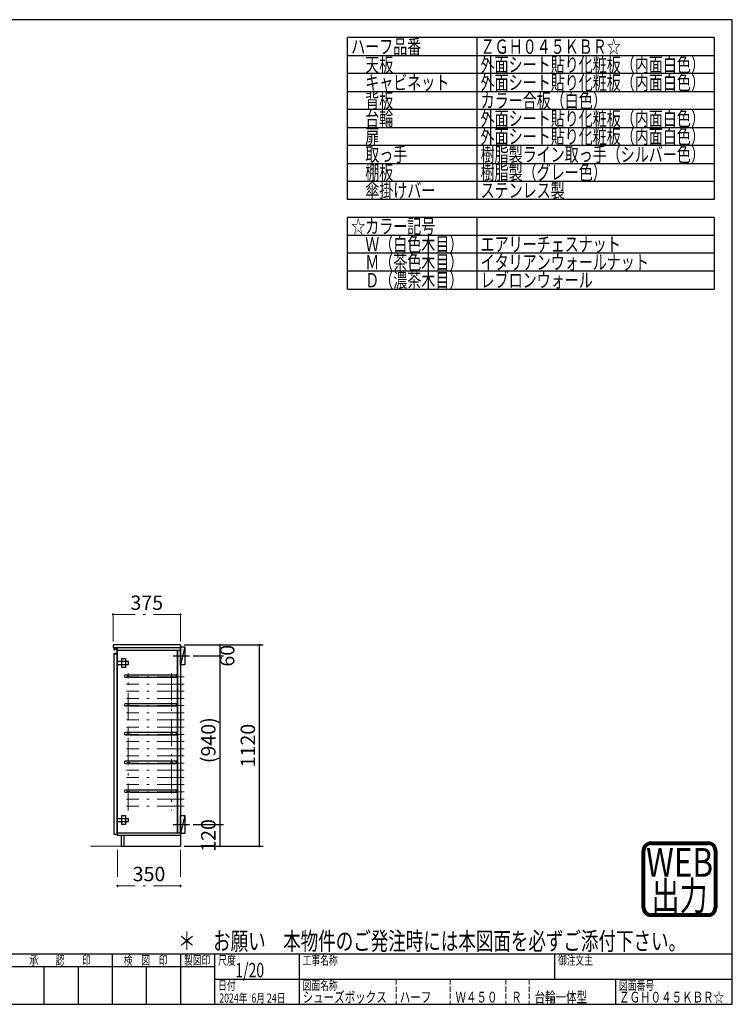
# Model space of a CAD drawing. Units: millimetres. Extents: x 170 to 8070, y 120 to 5600.
# Drawn here: x 4106 to 8070, y 120 to 5600 of the extents above; entities that cross this region are included whole.
import ezdxf

# ---------------------------------------------------------------- set-up
doc = ezdxf.new("R2010")
doc.units = ezdxf.units.MM
doc.header["$LTSCALE"] = 5
doc.linetypes.add('DASHDOT', pattern=[50.5, 30, -9, 2.5, -9])
doc.linetypes.add('DOT', pattern=[8, 6, -2])
doc.layers.add('1', color=7, linetype='Continuous', lineweight=9)
for name, color, linetype, lineweight, true_color in [('11', 8, 'Continuous', 9, 0x808080), ('5', 96, 'Continuous', 9, 0x008000), ('6', 16, 'Continuous', 9, 0x800000)]:
    doc.layers.add(name, color=color, linetype=linetype, lineweight=lineweight, true_color=true_color)
doc.styles.get("Standard").update_dxf_attribs({"font": 'txt', "bigfont": 'bigfont'})
doc.styles.add('ＭＳ ゴシック', font='txt')
doc.dimstyles.get("Standard").update_dxf_attribs({"dimtxt": 0.18, "dimasz": 0.18, "dimexe": 0.18, "dimexo": 0.0625, "dimgap": 0.09, "dimtad": 0, "dimtih": 1, "dimtoh": 1, "dimdec": 4, "dimzin": 0, "dimdsep": 46, "dimtxsty": 'Standard', "dimcen": 0.09, "dimadec": 0, "dimazin": 0, "dimtfac": 1, "dimtdec": 4, "dimtofl": 0, "dimtmove": 0, "dimatfit": 3, "dimfxl": 1, "dimtolj": 1, "dimtzin": 0, "dimarcsym": 0})

# ---------------------------------------------------------------- blocks, each defined once
blk = doc.blocks.new('_DOT')
at = {"color": 0}
blk.add_line((-0.5, 0), (-1, 0), dxfattribs=at)
at = {"color": 0, "const_width": 0.5}
blk.add_lwpolyline([(-0.25, 0, 1), (0.25, 0, 1)], format="xyb", close=True, dxfattribs=at)
blk = doc.blocks.new('Dim4')
at = {"layer": '6', "color": 16, "linetype": 'Continuous', "lineweight": 30, "true_color": 0x800000}
for p, q in [((5070, 2060), (5240, 2060)), ((5220, 1120), (5220, 2060)), ((5070, 1120), (5240, 1120))]:
    blk.add_line(p, q, dxfattribs=at)
at = {"layer": '6', "color": 16, "linetype": 'Continuous', "lineweight": 30, "true_color": 0x800000, "xscale": 12, "yscale": 12, "zscale": 12}
for p, rotation in [((5220, 2060), 89.99999999999959), ((5220, 1120), 269.9999999999998)]:
    blk.add_blockref('_DOT', p, dxfattribs=dict(at, rotation=rotation))
at = {"layer": '6', "color": 16, "linetype": 'Continuous', "lineweight": 9, "true_color": 0x800000, "insert": (5220, 1590), "char_height": 80, "width": 1523.81, "attachment_point": 8, "rotation": 90, "style": 'ＭＳ ゴシック'}
blk.add_mtext('(940)', dxfattribs=at)
blk = doc.blocks.new('Dim5')
at = {"layer": '6', "color": 16, "linetype": 'Continuous', "lineweight": 30, "true_color": 0x800000}
for p, q in [((5044, 2120), (5240, 2120)), ((5220, 2060), (5220, 2120)), ((5070, 2060), (5240, 2060))]:
    blk.add_line(p, q, dxfattribs=at)
at = {"layer": '6', "color": 16, "linetype": 'Continuous', "lineweight": 30, "true_color": 0x800000, "xscale": 12, "yscale": 12, "zscale": 12}
for p, rotation in [((5220, 2120), 89.99999999999991), ((5220, 2060), 269.9999999999998)]:
    blk.add_blockref('_DOT', p, dxfattribs=dict(at, rotation=rotation))
at = {"layer": '6', "color": 16, "linetype": 'Continuous', "lineweight": 9, "true_color": 0x800000, "insert": (5220, 2060), "char_height": 80, "width": 628.571, "attachment_point": 2, "rotation": 90, "style": 'ＭＳ ゴシック'}
blk.add_mtext('60', dxfattribs=at)
blk = doc.blocks.new('Dim6')
at = {"layer": '6', "color": 16, "linetype": 'Continuous', "lineweight": 30, "true_color": 0x800000}
for p, q in [((5070, 1120), (5240, 1120)), ((5220, 1000), (5220, 1120)), ((5044, 1000), (5240, 1000))]:
    blk.add_line(p, q, dxfattribs=at)
at = {"layer": '6', "color": 16, "linetype": 'Continuous', "lineweight": 30, "true_color": 0x800000, "xscale": 12, "yscale": 12, "zscale": 12}
for p, rotation in [((5220, 1120), 89.99999999999991), ((5220, 1000), 269.9999999999998)]:
    blk.add_blockref('_DOT', p, dxfattribs=dict(at, rotation=rotation))
at = {"layer": '6', "color": 16, "linetype": 'Continuous', "lineweight": 9, "true_color": 0x800000, "insert": (5220, 1060), "char_height": 80, "width": 971.429, "attachment_point": 8, "rotation": 90, "style": 'ＭＳ ゴシック'}
blk.add_mtext('120', dxfattribs=at)
blk = doc.blocks.new('Dim7')
at = {"layer": '5', "color": 96, "linetype": 'DASHDOT', "lineweight": 9, "true_color": 0x008000}
for p, q in [((4650, 980), (4650, 760)), ((5000, 980), (5000, 760)), ((5000, 780), (4650, 780))]:
    blk.add_line(p, q, dxfattribs=at)
at = {"layer": '5', "color": 96, "linetype": 'DASHDOT', "lineweight": 9, "true_color": 0x008000, "xscale": 12, "yscale": 12, "zscale": 12}
for p, rotation in [((4650, 780), 179.9999999999999), ((5000, 780), 359.9999999999997)]:
    blk.add_blockref('_DOT', p, dxfattribs=dict(at, rotation=rotation))
at = {"layer": '5', "color": 96, "linetype": 'Continuous', "lineweight": 9, "true_color": 0x008000, "insert": (4825, 780), "char_height": 80, "width": 1028.571, "attachment_point": 8, "style": 'ＭＳ ゴシック'}
blk.add_mtext('350', dxfattribs=at)
blk = doc.blocks.new('G1')
at = {"layer": '5', "color": 96, "linetype": 'Continuous', "lineweight": 30, "true_color": 0x008000}
for p, q in [((4711, 1153), (4646, 1153)), ((4674, 1120), (4674, 1170)), ((4674, 1170), (4694, 1170)), ((4694, 1170), (4694, 1120)), ((4711, 1137), (4711, 1153)), ((4646, 1137), (4711, 1137)), ((4694, 1120), (4674, 1120))]:
    blk.add_line(p, q, dxfattribs=at)
blk = doc.blocks.new('Dim8')
at = {"layer": '5', "color": 96, "linetype": 'DASHDOT', "lineweight": 9, "true_color": 0x008000}
for p, q in [((4625, 2140), (4625, 2310)), ((5000, 2140), (5000, 2310)), ((5000, 2290), (4625, 2290))]:
    blk.add_line(p, q, dxfattribs=at)
at = {"layer": '5', "color": 96, "linetype": 'DASHDOT', "lineweight": 9, "true_color": 0x008000, "xscale": 12, "yscale": 12, "zscale": 12}
for p, rotation in [((4625, 2290), 179.9999999999999), ((5000, 2290), 359.9999999999997)]:
    blk.add_blockref('_DOT', p, dxfattribs=dict(at, rotation=rotation))
at = {"layer": '5', "color": 96, "linetype": 'Continuous', "lineweight": 9, "true_color": 0x008000, "insert": (4812.5, 2290), "char_height": 80, "width": 1028.571, "attachment_point": 8, "style": 'ＭＳ ゴシック'}
blk.add_mtext('375', dxfattribs=at)
blk = doc.blocks.new('G2')
at = {"layer": '5', "color": 96, "linetype": 'Continuous', "lineweight": 30, "true_color": 0x008000}
for p, q in [((4711, 2028), (4646, 2028)), ((4674, 1995), (4674, 2045)), ((4674, 2045), (4694, 2045)), ((4694, 2045), (4694, 1995)), ((4711, 2012), (4711, 2028)), ((4646, 2012), (4711, 2012)), ((4694, 1995), (4674, 1995))]:
    blk.add_line(p, q, dxfattribs=at)
blk = doc.blocks.new('G3')
at = {"layer": '5', "color": 96, "linetype": 'Continuous', "lineweight": 30, "true_color": 0x008000}
for p, q in [((4977.5, 1952.5), (4693.5, 1952.5)), ((4693.5, 1940.5), (4704, 1940.5)), ((4704, 1940.5), (4704, 1945)), ((4704, 1945), (4716, 1945)), ((4716, 1945), (4716, 1940.5)), ((4716, 1940.5), (4946, 1940.5)), ((4946, 1940.5), (4946, 1945)), ((4946, 1945), (4954, 1945)), ((4954, 1945), (4954, 1940.5)), ((4954, 1940.5), (4977.5, 1940.5)), ((4977.5, 1940.5), (4977.5, 1952.5))]:
    blk.add_line(p, q, dxfattribs=at)
at = {"layer": '5', "color": 96, "linetype": 'DASHDOT', "lineweight": 9, "true_color": 0x008000}
for p, q in [((4697.5, 1942.5), (4727.5, 1942.5)), ((4710, 1963.5), (4710, 1933.5)), ((4937.5, 1942.5), (4957.5, 1942.5)), ((4950, 1963.5), (4950, 1933.5))]:
    blk.add_line(p, q, dxfattribs=at)
at = {"layer": '5', "color": 96, "linetype": 'Continuous', "lineweight": 30, "true_color": 0x008000}
blk.add_arc((4693.5, 1946.5), 6, 90, 270, dxfattribs=at)
blk = doc.blocks.new('G4')
at = {"layer": '5', "color": 96, "linetype": 'DASHDOT', "lineweight": 9, "true_color": 0x008000}
for p, q in [((4710, 1323.5), (4710, 1293.5)), ((4950, 1323.5), (4950, 1293.5)), ((4697.5, 1302.5), (4727.5, 1302.5)), ((4937.5, 1302.5), (4957.5, 1302.5))]:
    blk.add_line(p, q, dxfattribs=at)
at = {"layer": '5', "color": 96, "linetype": 'Continuous', "lineweight": 30, "true_color": 0x008000}
for p, q in [((4977.5, 1312.5), (4693.5, 1312.5)), ((4693.5, 1300.5), (4704, 1300.5)), ((4704, 1300.5), (4704, 1305)), ((4704, 1305), (4716, 1305)), ((4716, 1305), (4716, 1300.5)), ((4716, 1300.5), (4946, 1300.5)), ((4946, 1300.5), (4946, 1305)), ((4946, 1305), (4954, 1305)), ((4954, 1305), (4954, 1300.5)), ((4954, 1300.5), (4977.5, 1300.5)), ((4977.5, 1300.5), (4977.5, 1312.5))]:
    blk.add_line(p, q, dxfattribs=at)
blk.add_arc((4693.5, 1306.5), 6, 90, 270, dxfattribs=at)
blk = doc.blocks.new('G5')
at = {"layer": '5', "color": 96, "linetype": 'DASHDOT', "lineweight": 9, "true_color": 0x008000}
for p, q in [((4710, 1483.5), (4710, 1453.5)), ((4950, 1483.5), (4950, 1453.5)), ((4697.5, 1462.5), (4727.5, 1462.5)), ((4937.5, 1462.5), (4957.5, 1462.5))]:
    blk.add_line(p, q, dxfattribs=at)
at = {"layer": '5', "color": 96, "linetype": 'Continuous', "lineweight": 30, "true_color": 0x008000}
for p, q in [((4977.5, 1472.5), (4693.5, 1472.5)), ((4693.5, 1460.5), (4704, 1460.5)), ((4704, 1460.5), (4704, 1465)), ((4704, 1465), (4716, 1465)), ((4716, 1465), (4716, 1460.5)), ((4716, 1460.5), (4946, 1460.5)), ((4946, 1460.5), (4946, 1465)), ((4946, 1465), (4954, 1465)), ((4954, 1465), (4954, 1460.5)), ((4954, 1460.5), (4977.5, 1460.5)), ((4977.5, 1460.5), (4977.5, 1472.5))]:
    blk.add_line(p, q, dxfattribs=at)
blk.add_arc((4693.5, 1466.5), 6, 90, 270, dxfattribs=at)
blk = doc.blocks.new('G6')
at = {"layer": '5', "color": 96, "linetype": 'Continuous', "lineweight": 30, "true_color": 0x008000}
for p, q in [((4977.5, 1632.5), (4693.5, 1632.5)), ((4693.5, 1620.5), (4704, 1620.5)), ((4704, 1620.5), (4704, 1625)), ((4704, 1625), (4716, 1625)), ((4716, 1625), (4716, 1620.5)), ((4716, 1620.5), (4946, 1620.5)), ((4946, 1620.5), (4946, 1625)), ((4946, 1625), (4954, 1625)), ((4954, 1625), (4954, 1620.5)), ((4954, 1620.5), (4977.5, 1620.5)), ((4977.5, 1620.5), (4977.5, 1632.5))]:
    blk.add_line(p, q, dxfattribs=at)
at = {"layer": '5', "color": 96, "linetype": 'DASHDOT', "lineweight": 9, "true_color": 0x008000}
for p, q in [((4697.5, 1622.5), (4727.5, 1622.5)), ((4710, 1643.5), (4710, 1613.5)), ((4937.5, 1622.5), (4957.5, 1622.5)), ((4950, 1643.5), (4950, 1613.5))]:
    blk.add_line(p, q, dxfattribs=at)
at = {"layer": '5', "color": 96, "linetype": 'Continuous', "lineweight": 30, "true_color": 0x008000}
blk.add_arc((4693.5, 1626.5), 6, 90, 270, dxfattribs=at)
blk = doc.blocks.new('G7')
at = {"layer": '5', "color": 96, "linetype": 'Continuous', "lineweight": 30, "true_color": 0x008000}
for p, q in [((4977.5, 1792.5), (4693.5, 1792.5)), ((4693.5, 1780.5), (4704, 1780.5)), ((4704, 1780.5), (4704, 1785)), ((4704, 1785), (4716, 1785)), ((4716, 1785), (4716, 1780.5)), ((4716, 1780.5), (4946, 1780.5)), ((4946, 1780.5), (4946, 1785)), ((4946, 1785), (4954, 1785)), ((4954, 1785), (4954, 1780.5)), ((4954, 1780.5), (4977.5, 1780.5)), ((4977.5, 1780.5), (4977.5, 1792.5))]:
    blk.add_line(p, q, dxfattribs=at)
at = {"layer": '5', "color": 96, "linetype": 'DASHDOT', "lineweight": 9, "true_color": 0x008000}
for p, q in [((4697.5, 1782.5), (4727.5, 1782.5)), ((4710, 1803.5), (4710, 1773.5)), ((4937.5, 1782.5), (4957.5, 1782.5)), ((4950, 1803.5), (4950, 1773.5))]:
    blk.add_line(p, q, dxfattribs=at)
at = {"layer": '5', "color": 96, "linetype": 'Continuous', "lineweight": 30, "true_color": 0x008000}
blk.add_arc((4693.5, 1786.5), 6, 90, 270, dxfattribs=at)
blk = doc.blocks.new('Dim9')
at = {"layer": '5', "color": 96, "linetype": 'Continuous', "lineweight": 30, "true_color": 0x008000}
for p, q in [((5020, 2120), (5460, 2120)), ((5440, 1000), (5440, 2120)), ((5020, 1000), (5460, 1000))]:
    blk.add_line(p, q, dxfattribs=at)
at = {"layer": '5', "color": 96, "linetype": 'Continuous', "lineweight": 30, "true_color": 0x008000, "xscale": 12, "yscale": 12, "zscale": 12}
for p, rotation in [((5440, 2120), 89.99999999999991), ((5440, 1000), 269.9999999999998)]:
    blk.add_blockref('_DOT', p, dxfattribs=dict(at, rotation=rotation))
at = {"layer": '5', "color": 96, "linetype": 'Continuous', "lineweight": 9, "true_color": 0x008000, "insert": (5440, 1560), "char_height": 80, "width": 1352.381, "attachment_point": 8, "rotation": 90, "style": 'ＭＳ ゴシック'}
blk.add_mtext('1120', dxfattribs=at)

msp = doc.modelspace()

# ---------------------------------------------------------------- linework, layer by layer
at = {"layer": '1', "color": 7, "linetype": 'Continuous', "lineweight": 30}
for p, q in [((8070, 5600), (170, 5600)), ((8070, 120), (8070, 5600)), ((7970, 5500), (5930, 5500)), ((5930, 4600), (5930, 5500)), ((6650, 4600), (6650, 5500)), ((7970, 5500), (7970, 4600)), ((5930, 5400), (7970, 5400)), ((7970, 5300), (5930, 5300)), ((5930, 5200), (7970, 5200)), ((7970, 5100), (5930, 5100)), ((5930, 5000), (7970, 5000)), ((7970, 4900), (5930, 4900)), ((5930, 4800), (7970, 4800)), ((7970, 4700), (5930, 4700)), ((7970, 4600), (5930, 4600)), ((7970, 4500), (5930, 4500)), ((5930, 4100), (5930, 4500)), ((6650, 4100), (6650, 4500)), ((7970, 4500), (7970, 4100)), ((5930, 4400), (7970, 4400)), ((7970, 4300), (5930, 4300)), ((7970, 4200), (5930, 4200)), ((5930, 4100), (7970, 4100)), ((170, 400), (8070, 400)), ((4620, 400), (4620, 120)), ((5000, 400), (5000, 120)), ((5190, 400), (5190, 120)), ((5660, 400), (5660, 120)), ((7080, 400), (7080, 260)), ((2220, 330), (5190, 330)), ((4240, 330), (4240, 120)), ((4430, 330), (4430, 120)), ((4810, 330), (4810, 120)), ((5190, 260), (8070, 260)), ((7420, 260), (7420, 120)), ((170, 120), (8070, 120))]:
    msp.add_line(p, q, dxfattribs=at)
at = {"layer": '1', "color": 7, "linetype": 'Continuous', "lineweight": 80}
for p, q in [((7616.667, 1016.667), (7936.667, 1016.667)), ((7576.667, 656.667), (7576.667, 976.667)), ((7976.667, 976.667), (7976.667, 656.667)), ((7936.667, 616.667), (7616.667, 616.667))]:
    msp.add_line(p, q, dxfattribs=at)
at = {"layer": '1', "color": 7, "linetype": 'DOT', "lineweight": 9}
for p, q in [((6200, 260), (6200, 120)), ((6500, 260), (6500, 120)), ((6810, 260), (6810, 120)), ((6940, 260), (6940, 120))]:
    msp.add_line(p, q, dxfattribs=at)
at = {"layer": '1', "color": 7, "linetype": 'Continuous', "lineweight": 80}
for centre, start, end in [((7616.667, 976.667), 90, 180), ((7936.667, 976.667), 0, 90), ((7616.667, 656.667), 180, 270), ((7936.667, 656.667), 270, 0)]:
    msp.add_arc(centre, 40, start, end, dxfattribs=at)
at = {"layer": '11', "color": 8, "linetype": 'Continuous', "lineweight": 9, "true_color": 0x808080}
msp.add_line((5000, 1000), (4500, 1000), dxfattribs=at)
at = {"layer": '5', "color": 96, "linetype": 'Continuous', "lineweight": 30, "true_color": 0x008000}
for p, q in [((5000, 2120), (4625, 2120)), ((4625, 2120), (4625, 2105)), ((4625, 2105), (5000, 2105)), ((4630, 2096), (4630, 2093.5)), ((4633, 2093.5), (4633, 2094.5)), ((4648.5, 2100), (4634, 2100)), ((4635.5, 2097), (4642, 2097)), ((4646, 2093), (4646, 2077)), ((4649, 2063.207), (4649, 2099.5)), ((4650, 1060), (4650, 2105)), ((5000, 2090), (4650, 2090)), ((4981, 2090), (4981, 1075)), ((4983.5, 2090), (4983.5, 1075)), ((5000, 2120), (5000, 1000)), ((4630, 2071.5), (4630, 2068.5)), ((4631, 2068.5), (4631, 2069.5)), ((4631, 1065), (4631, 2068.5)), ((4642, 2073), (4631.5, 2073)), ((4631.5, 2070), (4645.5, 2070)), ((4646, 2069.5), (4646, 2055)), ((4646, 2064.75), (4649, 2066)), ((4649, 2059), (4646, 2060.25)), ((4646, 2055), (4646, 1065)), ((4646.5, 2054.5), (4648.5, 2054.5)), ((4648.5, 2062.5), (4648.854, 2062.854)), ((4648.5, 2062.5), (4648.854, 2062.146)), ((4649, 2055), (4649, 2061.793)), ((4646, 1065), (4631, 1065)), ((4650, 1075), (5000, 1075)), ((5000, 1060), (4650, 1060)), ((4670, 1060), (4670, 1000)), ((4685, 1060), (4685, 1000)), ((4670, 1000), (5000, 1000))]:
    msp.add_line(p, q, dxfattribs=at)
at = {"layer": '5', "color": 96, "linetype": 'DASHDOT', "lineweight": 9, "true_color": 0x008000}
for p, q in [((5020, 1942.5), (4700, 1942.5)), ((5020, 1942.5), (4700, 1942.5)), ((4710, 1199), (4710, 1960)), ((4950, 1960), (4950, 1199)), ((5020, 1902.5), (4700, 1902.5)), ((5020, 1862.5), (4700, 1862.5)), ((5020, 1822.5), (4700, 1822.5)), ((5020, 1782.5), (4700, 1782.5)), ((5020, 1782.5), (4700, 1782.5)), ((5020, 1742.5), (4700, 1742.5)), ((5020, 1702.5), (4700, 1702.5)), ((5020, 1662.5), (4700, 1662.5)), ((5020, 1622.5), (4700, 1622.5)), ((5020, 1582.5), (4700, 1582.5)), ((5020, 1542.5), (4700, 1542.5)), ((5020, 1502.5), (4700, 1502.5)), ((5020, 1462.5), (4700, 1462.5)), ((5020, 1422.5), (4700, 1422.5)), ((5020, 1382.5), (4700, 1382.5)), ((5020, 1342.5), (4700, 1342.5)), ((5020, 1302.5), (4700, 1302.5)), ((5020, 1262.5), (4700, 1262.5)), ((5020, 1222.5), (4700, 1222.5))]:
    msp.add_line(p, q, dxfattribs=at)
at = {"layer": '5', "color": 96, "linetype": 'Continuous', "lineweight": 30, "true_color": 0x008000}
for centre, radius, start, end in [((4634, 2096), 4, 90, 180), ((4631.5, 2093.5), 1.5, 180, 0), ((4635.5, 2094.5), 2.5, 90, 180), ((4642, 2093), 4, 0, 90), ((4648.5, 2099.5), 0.5, 0, 90), ((4631.5, 2071.5), 1.5, 90, 180), ((4630.5, 2068.5), 0.5, 180, 0), ((4631.5, 2069.5), 0.5, 90, 180), ((4642, 2077), 4, 270, 0), ((4645.5, 2069.5), 0.5, 0, 90), ((4646.5, 2055), 0.5, 180, 270), ((4648.5, 2055), 0.5, 270, 0), ((4648.5, 2063.207), 0.5, 315, 0), ((4648.5, 2061.793), 0.5, 0, 45)]:
    msp.add_arc(centre, radius, start, end, dxfattribs=at)
at = {"layer": '6', "color": 16, "linetype": 'Continuous', "lineweight": 30, "true_color": 0x800000}
for p, q in [((5000, 2110), (5024, 2110)), ((5000, 2010), (5000, 2110)), ((5024, 2110), (5000, 2010)), ((5024, 2110), (5024, 2010)), ((5024, 2010), (5000, 2010)), ((5000, 1170), (5024, 1170)), ((5000, 1070), (5000, 1170)), ((5024, 1170), (5000, 1070)), ((5024, 1170), (5024, 1070)), ((5024, 1070), (5000, 1070))]:
    msp.add_line(p, q, dxfattribs=at)
at = {"layer": '6', "color": 16, "linetype": 'DASHDOT', "lineweight": 30, "true_color": 0x800000}
for p, q in [((4960, 2060), (5050, 2060)), ((4960, 1120), (5050, 1120))]:
    msp.add_line(p, q, dxfattribs=at)

# ---------------------------------------------------------------- block references
for name in ['G2', 'G3', 'G7', 'G6', 'G5', 'G4', 'G1']:
    msp.add_blockref(name, (0, 0))

# ---------------------------------------------------------------- texts
at = {"layer": '1', "color": 7, "linetype": 'Continuous', "lineweight": 9}
for s, insert, char_height, width, attachment_point in [('{\\fＭＳ ゴシック;\\W0.714286;ハーフ品番}', (5950, 5450), 80, 515.82535, 4), ('{\\fＭＳ ゴシック;\\W0.714286;ＺＧＨ０４５ＫＢＲ☆}', (6670, 5450), 80, 1025.9707, 4), ('{\\fＭＳ ゴシック;\\W0.714286;\u3000天板}', (5950, 5350), 80, 310.61498, 4), ('{\\fＭＳ ゴシック;\\W0.714286;外面シート貼り化粧板（内面白色）}', (6670, 5350), 80, 1610.28064, 4), ('{\\fＭＳ ゴシック;\\W0.714286;\u3000キャビネット}', (5950, 5250), 80, 723.06429, 4), ('{\\fＭＳ ゴシック;\\W0.714286;外面シート貼り化粧板（内面白色）}', (6670, 5250), 80, 1610.28064, 4), ('{\\fＭＳ ゴシック;\\W0.714286;\u3000背板}', (5950, 5150), 80, 310.61498, 4), ('{\\fＭＳ ゴシック;\\W0.714286;カラー合板（白色）}', (6670, 5150), 80, 864.09063, 4), ('{\\fＭＳ ゴシック;\\W0.714286;\u3000台輪}', (5950, 5050), 80, 310.61498, 4), ('{\\fＭＳ ゴシック;\\W0.714286;外面シート貼り化粧板（内面白色）}', (6670, 5050), 80, 1610.28064, 4), ('{\\fＭＳ ゴシック;\\W0.714286;\u3000扉}', (5950, 4950), 80, 205.12922, 4), ('{\\fＭＳ ゴシック;\\W0.714286;外面シート貼り化粧板（内面白色）}', (6670, 4950), 80, 1610.28064, 4), ('{\\fＭＳ ゴシック;\\W0.714286;\u3000取っ手}', (5950, 4850), 80, 414.88359, 4), ('{\\fＭＳ ゴシック;\\W0.714286;樹脂製ライン取っ手（シルバー色）}', (6670, 4850), 80, 1611.9035, 4), ('{\\fＭＳ ゴシック;\\W0.714286;\u3000棚板}', (5950, 4750), 80, 310.61498, 4), ('{\\fＭＳ ゴシック;\\W0.714286;樹脂製（グレー色）}', (6670, 4750), 80, 873.50321, 4), ('{\\fＭＳ ゴシック;\\W0.714286;\u3000傘掛けバー}', (5950, 4650), 80, 625.85511, 4), ('{\\fＭＳ ゴシック;\\W0.714286;ステンレス製}', (6670, 4650), 80, 618.4711, 4), ('{\\fＭＳ ゴシック;\\W0.714286;☆カラー記号}', (5950, 4450), 80, 620.90539, 4), ('{\\fＭＳ ゴシック;\\W0.714286;\u3000}', (6670, 4450), 80, 105.48576, 4), ('{\\fＭＳ ゴシック;\\W0.714286;\u3000Ｗ（白色木目）}', (5950, 4350), 80, 771.75002, 4), ('{\\fＭＳ ゴシック;\\W0.714286;エアリーチェスナット}', (6670, 4350), 80, 1027.59355, 4), ('{\\fＭＳ ゴシック;\\W0.714286;\u3000Ｍ（茶色木目）}', (5950, 4250), 80, 771.75002, 4), ('{\\fＭＳ ゴシック;\\W0.714286;イタリアンウォールナット}', (6670, 4250), 80, 1240.18792, 4), ('{\\fＭＳ ゴシック;\\W0.714286;\u3000Ｄ（濃茶木目）}', (5950, 4150), 80, 771.75002, 4), ('{\\fＭＳ ゴシック;\\W0.714286;レブロンウォール}', (6670, 4150), 80, 813.29518, 4), ('{\\fＭＳ ゴシック;\\W0.803571;WEB}', (7776.667, 910), 160, 345.7901, 5), ('{\\fＭＳ ゴシック;\\W0.714286;出力}', (7776.667, 723.333), 160, 371.63443, 5), ('{\\fＭＳ ゴシック;\\W0.714286;＊\u3000お願い\u3000本物件のご発注時には本図面を必ずご添付下さい。}', (4986.667, 421.868), 100, 3706.91148, 7), ('{\\fＭＳ ゴシック;\\W0.714286;承\u3000\u3000認\u3000\u3000印}', (4160, 340), 50, 451.40804, 7), ('{\\fＭＳ ゴシック;\\W0.714286;検\u3000図\u3000印}', (4685, 340), 50, 319.80441, 7), ('{\\fＭＳ ゴシック;\\W0.714286;製図印}', (5020, 340), 50, 186.93293, 7), ('{\\fＭＳ ゴシック;\\W0.714286;尺度}', (5210, 340), 50, 124.60505, 7), ('{\\fＭＳ ゴシック;\\W0.714286;工事名称}', (5680, 340), 50, 255.9551, 7), ('{\\fＭＳ ゴシック;\\W0.714286;御注文主}', (7100, 340), 50, 255.9551, 7), ('{\\fＭＳ ゴシック;\\W0.714286;1/20}', (5305, 270), 80, 196.52808, 7), ('{\\fＭＳ ゴシック;\\W0.714286;日付}', (5210, 200), 50, 115.07076, 7), ('{\\fＭＳ ゴシック;\\W0.714286;図面名称}', (5680, 200), 50, 253.87582, 7), ('{\\fＭＳ ゴシック;\\W0.714286;図面番号}', (7440, 200), 50, 253.36867, 7), ('{\\fＭＳ ゴシック;\\W0.714286;2024年  6月 24日}', (5216, 130), 50, 511.65663, 7), ('{\\fＭＳ ゴシック;\\W0.714286;シューズボックス}', (5680, 130), 60, 613.68367, 7), ('{\\fＭＳ ゴシック;\\W0.714286;ハーフ}', (6220, 130), 60, 222.12866, 7), ('{\\fＭＳ ゴシック;\\W0.714286;Ｗ４５０}', (6530, 130), 60, 297.89583, 7), ('{\\fＭＳ ゴシック;\\W0.714286;Ｒ}', (6840, 130), 60, 51.24173, 7), ('{\\fＭＳ ゴシック;\\W0.714286;台輪一体型}', (6970, 130), 60, 383.82615, 7), ('{\\fＭＳ ゴシック;\\W0.714286;ＺＧＨ０４５ＫＢＲ☆}', (7440, 130), 60, 769.47802, 7)]:
    msp.add_mtext(s, dxfattribs=dict(at, insert=insert, char_height=char_height, width=width, attachment_point=attachment_point))

# ---------------------------------------------------------------- dimensions: what is measured, and where the dimension line sits
at = {"layer": '5', "color": 96, "linetype": 'DASHDOT', "lineweight": 9, "true_color": 0x008000}
for base, p1, p2, picture, middle in [((4625, 2290), (5000, 2120), (4625, 2120), 'Dim8', (4812.5, 2290)), ((4650, 780), (5000, 1000), (4650, 1000), 'Dim7', (4825, 780))]:
    dim = msp.add_linear_dim(base=base, p1=p1, p2=p2, angle=180, dimstyle='Standard', override={"dimscale": 1, "dimtxt": 80, "dimasz": 12, "dimexe": 20, "dimexo": 20, "dimgap": 0, "dimtad": 1, "dimtih": 0, "dimtoh": 0, "dimdec": 2, "dimzin": 8, "dimtxsty": 'ＭＳ ゴシック', "dimblk1": 'DOT', "dimblk2": 'DOT', "dimsah": 1, "dimse1": 0, "dimse2": 0, "dimtix": 0, "dimtofl": 1, "dimtmove": 1, "dimatfit": 2, "dimtzin": 8}, dxfattribs=at)
    dim.commit()
    dim.dimension.update_dxf_attribs({"geometry": picture, "text_midpoint": middle, "dimtype": 160})
at = {"layer": '5', "color": 96, "linetype": 'Continuous', "lineweight": 30, "true_color": 0x008000}
dim = msp.add_linear_dim(base=(5440, 2120), p1=(5000, 1000), p2=(5000, 2120), angle=90, dimstyle='Standard', override={"dimscale": 1, "dimtxt": 80, "dimasz": 12, "dimexe": 20, "dimexo": 20, "dimgap": 0, "dimtad": 1, "dimtih": 0, "dimtoh": 0, "dimdec": 2, "dimzin": 8, "dimtxsty": 'ＭＳ ゴシック', "dimblk1": 'DOT', "dimblk2": 'DOT', "dimsah": 1, "dimse1": 0, "dimse2": 0, "dimtix": 0, "dimtofl": 1, "dimtmove": 1, "dimatfit": 2, "dimtzin": 8}, dxfattribs=at)
dim.commit()
dim.dimension.update_dxf_attribs({"geometry": 'Dim9', "text_midpoint": (5440, 1560), "dimtype": 160})
at = {"layer": '6', "color": 16, "linetype": 'Continuous', "lineweight": 30, "true_color": 0x800000}
for base, p1, p2, picture, middle in [((5220, 2120), (5050, 2060), (5024, 2120), 'Dim5', (5300, 2060)), ((5220, 1120), (5024, 1000), (5050, 1120), 'Dim6', (5220, 1060))]:
    dim = msp.add_linear_dim(base=base, p1=p1, p2=p2, angle=90, dimstyle='Standard', override={"dimscale": 1, "dimtxt": 80, "dimasz": 12, "dimexe": 20, "dimexo": 20, "dimgap": 0, "dimtad": 1, "dimtih": 0, "dimtoh": 0, "dimdec": 2, "dimzin": 8, "dimtxsty": 'ＭＳ ゴシック', "dimblk1": 'DOT', "dimblk2": 'DOT', "dimsah": 1, "dimse1": 0, "dimse2": 0, "dimtix": 0, "dimtofl": 1, "dimtmove": 1, "dimatfit": 2, "dimtzin": 8}, dxfattribs=at)
    dim.commit()
    dim.dimension.update_dxf_attribs({"geometry": picture, "text_midpoint": middle, "dimtype": 160})
dim = msp.add_linear_dim(base=(5220, 2060), p1=(5050, 1120), p2=(5050, 2060), angle=90, text='(<>', dimstyle='Standard', override={"dimscale": 1, "dimtxt": 80, "dimasz": 12, "dimexe": 20, "dimexo": 20, "dimgap": 0, "dimtad": 1, "dimtih": 0, "dimtoh": 0, "dimdec": 2, "dimzin": 8, "dimtxsty": 'ＭＳ ゴシック', "dimblk1": 'DOT', "dimblk2": 'DOT', "dimsah": 1, "dimse1": 0, "dimse2": 0, "dimtix": 0, "dimtofl": 1, "dimtmove": 1, "dimatfit": 2, "dimtzin": 8}, dxfattribs=at)
dim.commit()
dim.dimension.update_dxf_attribs({"geometry": 'Dim4', "text_midpoint": (5220, 1590), "dimtype": 160})

doc.saveas('drawing.dxf')
